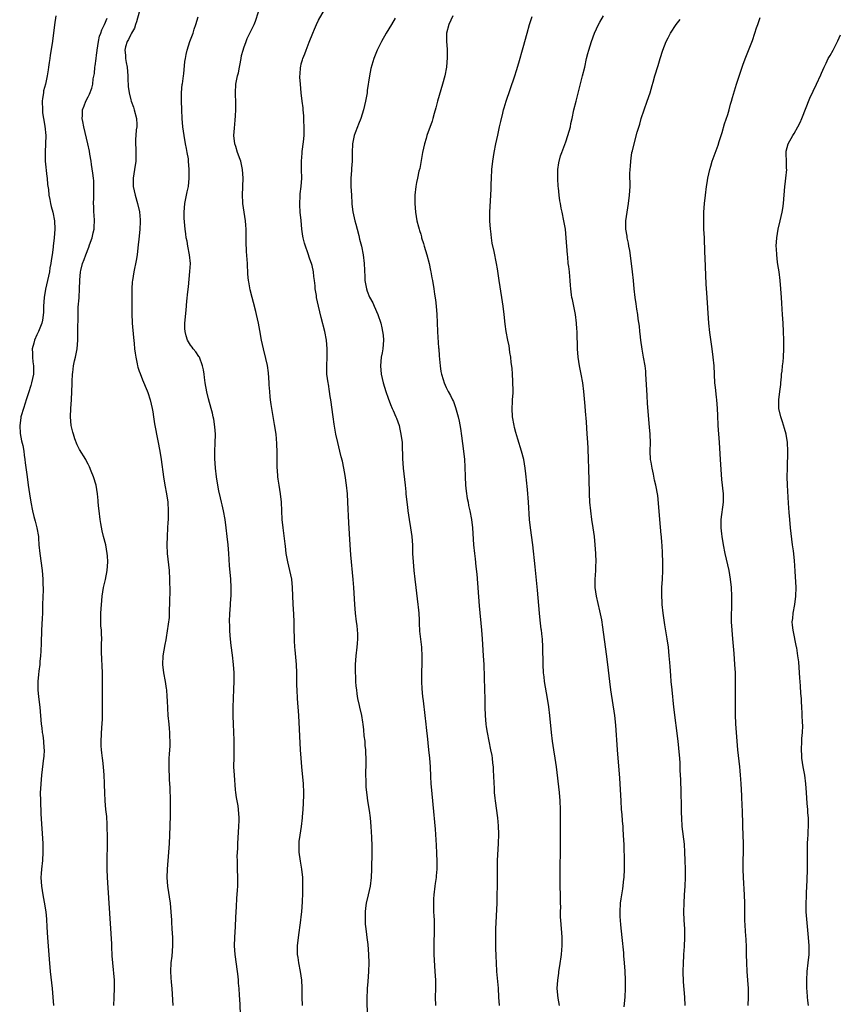
# Model space of a CAD drawing. Units: inches. Extents: x 2646000 to 2646755, y 1515000 to 1518000.
# Drawn here: x 2646359 to 2646551, y 1517371 to 1517602 of the extents above; entities that cross this region are included whole.
import ezdxf

# ---------------------------------------------------------------- set-up
doc = ezdxf.new("R2010")
doc.units = ezdxf.units.IN
doc.header["$MEASUREMENT"] = 0
doc.layers.add('LD26461515_10ft', color=254, linetype='Continuous')

msp = doc.modelspace()

# ---------------------------------------------------------------- linework, layer by layer
at = {"layer": 'LD26461515_10ft'}
for points, elevation in [([(2646367.43, 1517603), (2646367.1, 1517600.9), (2646366.9, 1517599), (2646366.57, 1517596.57), (2646366.15, 1517593.85), (2646366.04, 1517593), (2646365.9, 1517592.1), (2646365.75, 1517591), (2646365.63, 1517590.37), (2646365.41, 1517589), (2646364.98, 1517587), (2646364.58, 1517585.42), (2646364.53, 1517585), (2646364.32, 1517583.68), (2646364.27, 1517583), (2646364.29, 1517581), (2646364.32, 1517580.32), (2646364.53, 1517579), (2646364.86, 1517577.14), (2646365.1, 1517575), (2646365.05, 1517573.05), (2646364.92, 1517571.08), (2646364.96, 1517569), (2646365.34, 1517565.34), (2646365.4, 1517565), (2646365.49, 1517563.49), (2646365.7, 1517562.3), (2646365.79, 1517561), (2646366.04, 1517559.96), (2646366.18, 1517559), (2646366.34, 1517558.34), (2646366.72, 1517557), (2646367.11, 1517555), (2646367.17, 1517553), (2646367.02, 1517551), (2646366.81, 1517549), (2646366.81, 1517548.81), (2646366.59, 1517547), (2646366.34, 1517545.66), (2646366.28, 1517545), (2646366.07, 1517543.93), (2646365.93, 1517543), (2646365.5, 1517541), (2646365.01, 1517538.99), (2646364.67, 1517537), (2646364.54, 1517535), (2646364.53, 1517533.47), (2646364.31, 1517531.69), (2646364.16, 1517531), (2646363.81, 1517530.19), (2646363.36, 1517529), (2646363, 1517528.28), (2646362.42, 1517527), (2646362.29, 1517526.29), (2646361.91, 1517525), (2646361.96, 1517523.96), (2646361.94, 1517523), (2646362.07, 1517521.93), (2646362.21, 1517521), (2646362.19, 1517519), (2646361.74, 1517517), (2646361.59, 1517516.41), (2646361, 1517514.64), (2646360.51, 1517513), (2646360.23, 1517512.23), (2646359.86, 1517511), (2646359.29, 1517509.29), (2646359.23, 1517509), (2646359.23, 1517508.77), (2646358.96, 1517507), (2646359.11, 1517505.11), (2646359.42, 1517503.42), (2646359.67, 1517502.33), (2646359.92, 1517501), (2646360.04, 1517500.04), (2646360.21, 1517499), (2646360.27, 1517498.27), (2646360.7, 1517495), (2646360.99, 1517492.99), (2646361.25, 1517491), (2646361.54, 1517489), (2646361.95, 1517487), (2646362.32, 1517485.68), (2646362.58, 1517484.58), (2646363.02, 1517483), (2646363.34, 1517481), (2646363.38, 1517480.62), (2646363.48, 1517479), (2646363.66, 1517477), (2646364.25, 1517473), (2646364.43, 1517471), (2646364.43, 1517469.57), (2646364.45, 1517469), (2646364.45, 1517468.45), (2646364.35, 1517465), (2646364.28, 1517463), (2646364.21, 1517461.79), (2646364.1, 1517459), (2646364.02, 1517455.98), (2646363.93, 1517454.07), (2646363.84, 1517453), (2646363.69, 1517451.69), (2646363.65, 1517451), (2646363.43, 1517449.43), (2646363.38, 1517448.62), (2646363.2, 1517447), (2646363.22, 1517445), (2646363.41, 1517443.41), (2646363.71, 1517441), (2646363.97, 1517437), (2646364.12, 1517436.12), (2646364.23, 1517435), (2646364.38, 1517434.38), (2646364.54, 1517433), (2646364.63, 1517431.37), (2646364.68, 1517431), (2646364.59, 1517429.41), (2646364.58, 1517429), (2646364.1, 1517425), (2646363.99, 1517424.01), (2646363.91, 1517423), (2646363.86, 1517421.86), (2646363.8, 1517421), (2646363.81, 1517419), (2646363.96, 1517415.96), (2646364.36, 1517409), (2646364.43, 1517407), (2646364.33, 1517405), (2646364.08, 1517403), (2646364, 1517402), (2646363.96, 1517401), (2646364.1, 1517399), (2646364.42, 1517397), (2646364.72, 1517395.28), (2646365.07, 1517393), (2646365.25, 1517391.25), (2646365.36, 1517389.36), (2646365.49, 1517387), (2646365.89, 1517381.89), (2646366.15, 1517379), (2646366.59, 1517375), (2646366.76, 1517373), (2646366.86, 1517371)], 9440), ([(2646381.01, 1517371), (2646381.08, 1517372.92), (2646381.2, 1517375.2), (2646381.16, 1517377), (2646380.8, 1517381), (2646380.68, 1517382.68), (2646380.67, 1517383), (2646380.57, 1517384.57), (2646380.54, 1517385.46), (2646380.27, 1517390.27), (2646379.94, 1517395), (2646379.56, 1517401), (2646379.48, 1517403), (2646379.47, 1517405.47), (2646379.54, 1517408.46), (2646379.56, 1517411), (2646379.51, 1517412.49), (2646379.5, 1517413.5), (2646379.36, 1517415.36), (2646379.18, 1517417), (2646379.01, 1517419), (2646378.91, 1517420.91), (2646378.86, 1517422.86), (2646378.87, 1517423.13), (2646378.8, 1517425), (2646378.65, 1517427), (2646378.47, 1517428.47), (2646378.38, 1517429), (2646378.26, 1517430.26), (2646378.14, 1517431), (2646378.09, 1517431.92), (2646378.08, 1517433), (2646378.26, 1517436.26), (2646378.31, 1517437), (2646378.35, 1517438.35), (2646378.41, 1517439.59), (2646378.41, 1517441.59), (2646378.39, 1517443), (2646378.4, 1517447), (2646378.38, 1517449), (2646378.16, 1517453.84), (2646378.18, 1517455.82), (2646378.21, 1517457), (2646378.13, 1517458.13), (2646378.11, 1517459), (2646378.01, 1517460.01), (2646377.97, 1517461), (2646378, 1517463), (2646378.32, 1517467), (2646378.63, 1517469), (2646379.08, 1517470.92), (2646379.48, 1517473), (2646379.62, 1517475), (2646379.52, 1517476.48), (2646379.51, 1517477), (2646379.14, 1517479), (2646378.65, 1517481), (2646378.34, 1517482.34), (2646378.02, 1517484.02), (2646377.86, 1517485), (2646377.58, 1517487), (2646377.55, 1517487.55), (2646377.4, 1517489), (2646377.39, 1517489.39), (2646377.24, 1517491), (2646376.9, 1517493), (2646376.27, 1517495), (2646375.74, 1517496.26), (2646375.32, 1517497.32), (2646375, 1517497.91), (2646374.65, 1517498.65), (2646374.45, 1517499), (2646373, 1517501.37), (2646372.46, 1517502.46), (2646371.89, 1517503.89), (2646371.55, 1517505), (2646371.43, 1517505.43), (2646371.07, 1517507), (2646370.87, 1517509), (2646370.92, 1517511), (2646371.09, 1517513), (2646371.21, 1517515), (2646371.25, 1517516.75), (2646371.28, 1517517.28), (2646371.35, 1517519), (2646371.42, 1517519.42), (2646371.62, 1517521), (2646371.85, 1517522.15), (2646372.07, 1517523), (2646372.2, 1517523.8), (2646372.45, 1517525), (2646372.6, 1517527), (2646372.58, 1517528.58), (2646372.61, 1517529), (2646372.58, 1517530.58), (2646372.64, 1517531.36), (2646372.64, 1517533), (2646372.71, 1517534.71), (2646372.89, 1517536.89), (2646372.92, 1517537.08), (2646373.02, 1517538.98), (2646373.08, 1517541.08), (2646373.26, 1517543), (2646373.31, 1517543.31), (2646373.73, 1517545), (2646374.12, 1517545.88), (2646374.44, 1517547), (2646374.62, 1517547.38), (2646375, 1517548.38), (2646375.21, 1517548.79), (2646375.36, 1517549.36), (2646375.98, 1517551), (2646376.2, 1517552.2), (2646376.39, 1517553), (2646376.42, 1517553.58), (2646376.47, 1517555), (2646376.41, 1517556.41), (2646376.36, 1517557), (2646376.34, 1517558.34), (2646376.3, 1517559), (2646376.37, 1517560.37), (2646376.32, 1517561.68), (2646376.38, 1517563), (2646376.34, 1517564.34), (2646376.25, 1517565), (2646376.13, 1517566.13), (2646375.78, 1517568.22), (2646375.7, 1517569), (2646375.4, 1517570.6), (2646375.34, 1517571.34), (2646374.92, 1517573), (2646374.02, 1517577), (2646373.77, 1517578.23), (2646373.64, 1517579), (2646373.7, 1517579.7), (2646373.72, 1517581), (2646374.05, 1517581.95), (2646374.48, 1517583), (2646375, 1517584.04), (2646375.36, 1517584.64), (2646375.92, 1517586.09), (2646376.09, 1517587), (2646376.23, 1517588.23), (2646376.47, 1517589.53), (2646376.62, 1517591), (2646376.68, 1517591.32), (2646376.88, 1517593), (2646377, 1517593.82), (2646377.13, 1517594.87), (2646377.13, 1517595), (2646377.45, 1517597), (2646377.7, 1517598.3), (2646378.02, 1517599), (2646378.22, 1517599.78), (2646378.89, 1517601), (2646379.5, 1517602.5)], 9450), ([(2646387, 1517603.9), (2646386.38, 1517601.62), (2646386.14, 1517601), (2646385.88, 1517600.12), (2646385.21, 1517599), (2646385, 1517598.62), (2646384.49, 1517597.51), (2646384.14, 1517597), (2646383.79, 1517595.79), (2646383.59, 1517595), (2646383.78, 1517593.78), (2646383.81, 1517593), (2646383.94, 1517592.06), (2646384.16, 1517591), (2646384.32, 1517589), (2646384.32, 1517588.32), (2646384.43, 1517586.43), (2646384.61, 1517585), (2646385, 1517583.33), (2646385.1, 1517583), (2646385.62, 1517581.62), (2646385.81, 1517581), (2646386.32, 1517579), (2646386.43, 1517577.57), (2646386.42, 1517577), (2646386.29, 1517576.3), (2646386.21, 1517575), (2646386.12, 1517574.12), (2646386.09, 1517573), (2646386.17, 1517571.83), (2646386.2, 1517571), (2646386.22, 1517569), (2646385.92, 1517567), (2646385.55, 1517565), (2646385.56, 1517563), (2646386.02, 1517561), (2646386.6, 1517559), (2646387.06, 1517557.06), (2646387.24, 1517555.24), (2646387.25, 1517555), (2646387.23, 1517554.77), (2646387.17, 1517553), (2646387, 1517551.36), (2646386.68, 1517548.68), (2646386.5, 1517547), (2646386.3, 1517545.7), (2646385.71, 1517543), (2646385.39, 1517541), (2646385.36, 1517540.64), (2646385.27, 1517539), (2646385.25, 1517535), (2646385.28, 1517533.28), (2646385.37, 1517531), (2646385.62, 1517527.62), (2646385.81, 1517526.19), (2646385.9, 1517525), (2646386.08, 1517523.92), (2646386.16, 1517523), (2646386.52, 1517521.48), (2646386.59, 1517521), (2646386.67, 1517520.67), (2646387, 1517519.75), (2646387.18, 1517519.18), (2646387.73, 1517517.73), (2646388.84, 1517515.16), (2646389, 1517514.75), (2646389.59, 1517513), (2646390.03, 1517511), (2646390.17, 1517510.17), (2646390.33, 1517509), (2646390.58, 1517507.42), (2646391.38, 1517503.38), (2646391.83, 1517501), (2646392.15, 1517499), (2646392.71, 1517495), (2646393.02, 1517493), (2646393.37, 1517491), (2646393.67, 1517489), (2646393.8, 1517487), (2646393.77, 1517486.23), (2646393.77, 1517485), (2646393.71, 1517484.29), (2646393.66, 1517483), (2646393.52, 1517481), (2646393.43, 1517479), (2646393.51, 1517477), (2646393.98, 1517473), (2646394.09, 1517471), (2646394.14, 1517467.86), (2646394.1, 1517466.1), (2646394.12, 1517465), (2646394.05, 1517464.05), (2646394.04, 1517463), (2646394, 1517462), (2646393.32, 1517457.32), (2646393.21, 1517456.79), (2646393, 1517455.64), (2646392.55, 1517453), (2646392.45, 1517451), (2646392.69, 1517449), (2646393.07, 1517447), (2646393.33, 1517445.33), (2646393.36, 1517445), (2646393.49, 1517443.49), (2646393.54, 1517442.46), (2646393.74, 1517439), (2646393.92, 1517437), (2646393.99, 1517435.99), (2646394.12, 1517435), (2646394.11, 1517434.11), (2646394.2, 1517433), (2646394.17, 1517431.83), (2646394.09, 1517431), (2646394.04, 1517429.96), (2646393.96, 1517429), (2646393.94, 1517427), (2646393.95, 1517426.05), (2646394.01, 1517425), (2646394.04, 1517423.96), (2646394.15, 1517422.15), (2646394.24, 1517419), (2646394.25, 1517417), (2646394.25, 1517415.75), (2646394.17, 1517413), (2646394.01, 1517409), (2646393.89, 1517407), (2646393.56, 1517403), (2646393.48, 1517401), (2646393.61, 1517399), (2646394.27, 1517395), (2646394.44, 1517393), (2646394.53, 1517391), (2646394.56, 1517390.56), (2646394.64, 1517389), (2646394.77, 1517387), (2646394.8, 1517385), (2646394.63, 1517382.63), (2646394.44, 1517381), (2646394.34, 1517379), (2646394.43, 1517377.57), (2646394.48, 1517376.48), (2646394.64, 1517375), (2646394.86, 1517371)], 9460), ([(2646410.75, 1517368.75), (2646410.66, 1517371.34), (2646410.54, 1517373.46), (2646410.41, 1517375), (2646410.29, 1517376.29), (2646410.25, 1517377), (2646410.18, 1517377.82), (2646410.04, 1517379), (2646409.49, 1517383), (2646409.37, 1517385), (2646409.42, 1517387), (2646409.57, 1517389.57), (2646409.68, 1517391.68), (2646409.77, 1517394.23), (2646409.87, 1517396.13), (2646410.07, 1517398.07), (2646410.11, 1517399), (2646410.09, 1517399.91), (2646410.15, 1517401), (2646410.06, 1517403), (2646410.06, 1517403.94), (2646410, 1517405), (2646409.98, 1517405.98), (2646410.1, 1517407.9), (2646410.13, 1517409), (2646410.37, 1517413), (2646410.41, 1517414.41), (2646410.41, 1517415), (2646410.27, 1517417), (2646410.17, 1517417.83), (2646409.98, 1517419), (2646409.81, 1517419.81), (2646409.68, 1517421), (2646409.59, 1517421.59), (2646409.3, 1517425), (2646409.2, 1517427), (2646409.22, 1517429.22), (2646409.27, 1517431), (2646409.25, 1517432.75), (2646409.24, 1517433.24), (2646409.08, 1517437), (2646409.05, 1517438.95), (2646409.06, 1517440.94), (2646409.11, 1517443), (2646409.21, 1517445.21), (2646409.25, 1517447), (2646409.24, 1517449), (2646409.12, 1517451), (2646408.88, 1517453.12), (2646408.59, 1517455.41), (2646408.34, 1517457.66), (2646408.26, 1517459), (2646408.23, 1517460.23), (2646408.18, 1517461), (2646408.22, 1517463), (2646408.29, 1517463.71), (2646408.45, 1517466.45), (2646408.52, 1517467), (2646408.52, 1517468.52), (2646408.55, 1517469), (2646408.44, 1517471), (2646408.2, 1517474.2), (2646408.02, 1517477), (2646407.86, 1517479), (2646407.65, 1517481), (2646407.41, 1517483), (2646407.12, 1517485), (2646406.74, 1517487), (2646406.41, 1517488.41), (2646406.29, 1517489), (2646406.04, 1517490.04), (2646405.69, 1517491.69), (2646405.45, 1517493), (2646405.14, 1517495), (2646404.91, 1517497), (2646404.75, 1517499.25), (2646404.75, 1517501), (2646404.83, 1517502.83), (2646404.84, 1517505), (2646404.72, 1517506.72), (2646404.48, 1517508.48), (2646404.37, 1517509), (2646404.14, 1517509.86), (2646403.89, 1517511), (2646403.27, 1517513.27), (2646402.88, 1517514.88), (2646402.46, 1517517), (2646402.27, 1517518.27), (2646402.19, 1517519), (2646402.03, 1517520.03), (2646401.84, 1517521), (2646401.1, 1517523), (2646401, 1517523.16), (2646400.28, 1517524.28), (2646399.67, 1517525), (2646399.39, 1517525.39), (2646399, 1517525.86), (2646398.32, 1517527), (2646398.01, 1517528.01), (2646397.73, 1517529), (2646397.72, 1517529.72), (2646397.72, 1517531), (2646397.98, 1517534.02), (2646398.14, 1517536.14), (2646398.37, 1517538.37), (2646398.52, 1517539.48), (2646398.89, 1517543.11), (2646398.98, 1517545), (2646398.8, 1517547), (2646398.4, 1517549), (2646398.2, 1517550.2), (2646397.99, 1517551), (2646397.91, 1517551.91), (2646397.75, 1517553), (2646397.57, 1517555.57), (2646397.51, 1517557), (2646397.66, 1517559), (2646398.11, 1517561), (2646398.25, 1517561.75), (2646398.51, 1517563), (2646398.67, 1517565), (2646398.69, 1517567), (2646398.57, 1517569), (2646398.51, 1517569.49), (2646398.27, 1517571), (2646398.1, 1517571.9), (2646397.87, 1517573), (2646397.5, 1517575), (2646397.25, 1517577), (2646397.1, 1517579), (2646396.97, 1517581.03), (2646396.87, 1517583.13), (2646396.89, 1517585), (2646397.08, 1517587), (2646397.11, 1517587.11), (2646397.37, 1517589), (2646397.47, 1517589.47), (2646397.71, 1517592.29), (2646397.82, 1517593), (2646398.01, 1517593.99), (2646398.23, 1517595), (2646398.89, 1517597), (2646399.63, 1517599), (2646399.88, 1517599.88), (2646400.26, 1517601), (2646400.81, 1517602.81)], 9470), ([(2646425.3, 1517371), (2646425.23, 1517373), (2646425.19, 1517375.19), (2646425.12, 1517377), (2646424.84, 1517379), (2646424.42, 1517381), (2646424.25, 1517382.25), (2646424.12, 1517383), (2646424.14, 1517384.14), (2646424.12, 1517385), (2646424.35, 1517387), (2646424.91, 1517391), (2646425, 1517391.78), (2646425.14, 1517393), (2646425.3, 1517395.3), (2646425.37, 1517397.37), (2646425.39, 1517399), (2646425.35, 1517401), (2646425.16, 1517403), (2646424.84, 1517404.84), (2646424.53, 1517407), (2646424.49, 1517409), (2646424.53, 1517409.47), (2646424.71, 1517411), (2646425.01, 1517412.99), (2646425.26, 1517415), (2646425.27, 1517415.27), (2646425.44, 1517417), (2646425.55, 1517418.45), (2646425.61, 1517420.39), (2646425.61, 1517421), (2646425.52, 1517423), (2646425.11, 1517427), (2646424.94, 1517429), (2646424.82, 1517431), (2646424.38, 1517439), (2646424.11, 1517443), (2646424, 1517445), (2646423.95, 1517446.05), (2646423.93, 1517448.07), (2646423.95, 1517449), (2646423.89, 1517451), (2646423.8, 1517451.8), (2646423.56, 1517454.44), (2646423.48, 1517455), (2646423.42, 1517456.58), (2646423.38, 1517457), (2646423.37, 1517457.37), (2646423.36, 1517459), (2646423.32, 1517461), (2646423.25, 1517462.75), (2646423.12, 1517465.12), (2646422.97, 1517469), (2646422.76, 1517471), (2646422.33, 1517473), (2646421.84, 1517475), (2646421.48, 1517477), (2646421.26, 1517478.74), (2646421.22, 1517479.22), (2646420.71, 1517483), (2646420.52, 1517485), (2646420.32, 1517489), (2646420.11, 1517491), (2646419.78, 1517493), (2646419.59, 1517494.41), (2646419.49, 1517495), (2646419.41, 1517496.59), (2646419.37, 1517497), (2646419.33, 1517500.67), (2646419.27, 1517502.74), (2646419.08, 1517505), (2646418.74, 1517507.26), (2646418.06, 1517511), (2646417.95, 1517511.95), (2646417.77, 1517513), (2646417.73, 1517513.73), (2646417.58, 1517515), (2646417.48, 1517516.52), (2646417.47, 1517517), (2646417.32, 1517519.32), (2646417.06, 1517521.06), (2646416.7, 1517522.7), (2646416.12, 1517525), (2646415.67, 1517527), (2646415.24, 1517529.24), (2646414.93, 1517531), (2646414.5, 1517533), (2646414.3, 1517533.7), (2646413.8, 1517535.8), (2646413.44, 1517537), (2646413, 1517538.81), (2646412.68, 1517540.68), (2646412.64, 1517541), (2646412.48, 1517542.48), (2646412.35, 1517545), (2646412.18, 1517547.82), (2646412.09, 1517550.09), (2646412.09, 1517551.91), (2646412.05, 1517553), (2646411.97, 1517553.97), (2646411.92, 1517555), (2646411.63, 1517557), (2646411.32, 1517559), (2646411.29, 1517559.29), (2646411.19, 1517561), (2646411.34, 1517565), (2646411.24, 1517567), (2646410.79, 1517569), (2646410.67, 1517569.33), (2646410.02, 1517571), (2646409.61, 1517572.39), (2646409.41, 1517573), (2646409.21, 1517575), (2646409.3, 1517576.7), (2646409.46, 1517578.54), (2646409.56, 1517579.56), (2646409.63, 1517581), (2646409.65, 1517581.65), (2646409.62, 1517583), (2646409.55, 1517584.45), (2646409.55, 1517585), (2646409.66, 1517587), (2646409.77, 1517587.77), (2646410.05, 1517589), (2646410.31, 1517589.69), (2646410.5, 1517591), (2646410.62, 1517591.38), (2646410.87, 1517593), (2646411, 1517593.7), (2646411.34, 1517595), (2646411.56, 1517595.56), (2646412.04, 1517597), (2646412.31, 1517597.69), (2646413, 1517599.12), (2646413.63, 1517600.37), (2646413.91, 1517601), (2646414.23, 1517601.77), (2646415, 1517603.94)], 9480), ([(2646440.51, 1517369.49), (2646440.44, 1517371.56), (2646440.46, 1517373), (2646440.54, 1517374.54), (2646440.55, 1517375), (2646440.67, 1517376.67), (2646440.81, 1517379), (2646440.89, 1517381), (2646440.87, 1517383), (2646440.66, 1517385.34), (2646440.42, 1517387), (2646440.36, 1517387.64), (2646440.17, 1517389), (2646440.08, 1517390.08), (2646440.04, 1517391), (2646440.04, 1517392.05), (2646440.06, 1517393), (2646440.14, 1517393.86), (2646440.28, 1517395), (2646440.73, 1517397), (2646441.22, 1517399), (2646441.49, 1517401), (2646441.57, 1517403), (2646441.59, 1517407), (2646441.58, 1517408.42), (2646441.53, 1517410.47), (2646441.39, 1517413), (2646441.21, 1517415), (2646441, 1517416.72), (2646440.63, 1517419), (2646440.42, 1517420.42), (2646440.23, 1517422.23), (2646440.2, 1517423), (2646440.22, 1517423.78), (2646440.15, 1517425), (2646440.13, 1517426.13), (2646440.17, 1517427), (2646440.17, 1517429), (2646440.16, 1517430.16), (2646440.11, 1517431), (2646439.99, 1517432.01), (2646439.94, 1517433), (2646439.76, 1517434.24), (2646439.67, 1517435.67), (2646439.47, 1517437), (2646439.42, 1517437.42), (2646439.16, 1517439), (2646438.71, 1517441), (2646438.65, 1517441.35), (2646438.28, 1517443), (2646438.07, 1517444.07), (2646437.98, 1517445), (2646437.87, 1517445.87), (2646437.81, 1517447), (2646437.78, 1517448.22), (2646437.73, 1517449), (2646437.74, 1517451), (2646437.87, 1517453), (2646438.09, 1517455), (2646438.14, 1517455.86), (2646438.26, 1517457), (2646438.26, 1517458.26), (2646438.21, 1517459), (2646438.09, 1517460.09), (2646437.95, 1517461), (2646437.68, 1517463), (2646437.52, 1517465), (2646437.29, 1517469), (2646437.14, 1517470.86), (2646436.65, 1517476.65), (2646436.48, 1517479), (2646436.16, 1517484.16), (2646435.94, 1517489), (2646435.81, 1517491), (2646435.62, 1517493), (2646435.29, 1517495.29), (2646434.98, 1517496.98), (2646434.62, 1517498.62), (2646434.35, 1517499.65), (2646434.04, 1517501), (2646433.54, 1517503), (2646433.09, 1517505), (2646432.69, 1517507.31), (2646432.45, 1517509), (2646431.95, 1517513), (2646431.8, 1517513.8), (2646431.64, 1517515), (2646431.35, 1517516.65), (2646431.26, 1517517), (2646430.99, 1517519), (2646430.96, 1517520.96), (2646431.06, 1517523), (2646431.1, 1517525), (2646430.91, 1517527), (2646430.49, 1517529), (2646429.67, 1517532.33), (2646429.05, 1517534.95), (2646428.59, 1517537), (2646428.54, 1517537.46), (2646428.28, 1517539), (2646428.25, 1517539.75), (2646428.08, 1517541), (2646427.93, 1517541.93), (2646427.84, 1517543), (2646427.52, 1517544.48), (2646427.39, 1517545), (2646427, 1517546.02), (2646426.53, 1517547.47), (2646425.95, 1517549), (2646425.71, 1517549.71), (2646425.43, 1517551), (2646425.36, 1517551.36), (2646425.14, 1517553), (2646424.95, 1517555.05), (2646424.77, 1517557), (2646424.69, 1517558.69), (2646424.64, 1517559), (2646424.73, 1517560.73), (2646424.71, 1517561), (2646424.72, 1517561.28), (2646424.97, 1517563), (2646425.13, 1517565), (2646425.06, 1517567), (2646425.01, 1517569), (2646425.18, 1517570.82), (2646425.18, 1517571), (2646425.2, 1517571.2), (2646425.53, 1517573.53), (2646425.66, 1517575), (2646425.64, 1517576.36), (2646425.7, 1517577), (2646425.6, 1517578.4), (2646425.62, 1517579), (2646425.62, 1517579.62), (2646425.45, 1517581), (2646425.44, 1517581.44), (2646425.22, 1517583), (2646425, 1517585), (2646424.81, 1517587), (2646424.69, 1517588.69), (2646424.69, 1517589), (2646424.73, 1517589.27), (2646424.8, 1517591), (2646424.85, 1517591.15), (2646425, 1517591.76), (2646425.28, 1517592.72), (2646425.33, 1517593), (2646425.86, 1517594.14), (2646426.15, 1517595), (2646426.83, 1517596.83), (2646427.67, 1517599), (2646428.1, 1517599.9), (2646428.53, 1517601), (2646429, 1517601.99), (2646430.45, 1517604.45)], 9490), ([(2646447, 1517602.49), (2646446.14, 1517601), (2646444.93, 1517599), (2646443.77, 1517597), (2646442.81, 1517595), (2646442.04, 1517593), (2646441.77, 1517592.23), (2646441.34, 1517590.66), (2646441, 1517589), (2646440.47, 1517585.53), (2646440.42, 1517585), (2646440.19, 1517583.81), (2646440.08, 1517583), (2646439.61, 1517581), (2646438.94, 1517579), (2646438.4, 1517577.6), (2646438.14, 1517577), (2646437.63, 1517575.63), (2646437.41, 1517575), (2646437.02, 1517573), (2646436.94, 1517571), (2646436.89, 1517569), (2646436.73, 1517567.27), (2646436.75, 1517566.75), (2646436.61, 1517565), (2646436.65, 1517564.65), (2646436.65, 1517563), (2646436.75, 1517561), (2646436.88, 1517559.12), (2646436.87, 1517558.87), (2646437.11, 1517557.11), (2646437.57, 1517555), (2646437.77, 1517554.23), (2646438.06, 1517553), (2646438.46, 1517551.54), (2646438.66, 1517550.66), (2646439.1, 1517549), (2646439.5, 1517547), (2646439.73, 1517545), (2646439.88, 1517541.88), (2646439.93, 1517541), (2646440.29, 1517539), (2646440.47, 1517538.47), (2646441, 1517537.05), (2646441.74, 1517535.74), (2646442.09, 1517535), (2646442.97, 1517533), (2646443.61, 1517531), (2646443.91, 1517529.91), (2646444.07, 1517529), (2646444.17, 1517528.17), (2646444.28, 1517527), (2646444.11, 1517525), (2646443.94, 1517524.06), (2646443.74, 1517523), (2646443.53, 1517521), (2646443.71, 1517519), (2646444.19, 1517517), (2646444.8, 1517515), (2646445.37, 1517513.37), (2646445.92, 1517511.92), (2646446.33, 1517511), (2646446.51, 1517510.51), (2646447.19, 1517509), (2646447.31, 1517508.69), (2646447.91, 1517507), (2646448.1, 1517506.1), (2646448.37, 1517505), (2646448.61, 1517503), (2646448.64, 1517502.64), (2646448.75, 1517499.25), (2646448.92, 1517497), (2646449.35, 1517493), (2646449.48, 1517491.48), (2646449.54, 1517491), (2646449.66, 1517489.66), (2646449.86, 1517487.86), (2646449.97, 1517487), (2646450.28, 1517485), (2646450.64, 1517483), (2646450.92, 1517481), (2646451.05, 1517478.95), (2646451.1, 1517477), (2646451.2, 1517475), (2646451.38, 1517473), (2646451.6, 1517471), (2646451.84, 1517469), (2646452.36, 1517465), (2646452.41, 1517464.41), (2646452.56, 1517463), (2646452.66, 1517461.34), (2646452.65, 1517460.65), (2646452.75, 1517458.75), (2646453.15, 1517455), (2646453.15, 1517454.85), (2646453.26, 1517453), (2646453.28, 1517451.28), (2646453.2, 1517449), (2646453.17, 1517447), (2646453.26, 1517445.26), (2646453.44, 1517443.44), (2646453.58, 1517442.42), (2646453.97, 1517439), (2646454.18, 1517437), (2646454.24, 1517436.24), (2646454.56, 1517433.44), (2646454.63, 1517432.63), (2646454.86, 1517431), (2646455.09, 1517429), (2646455.2, 1517427), (2646455.26, 1517424.74), (2646455.37, 1517423), (2646455.53, 1517421.53), (2646455.86, 1517418.14), (2646456.35, 1517412.35), (2646456.6, 1517408.6), (2646456.71, 1517406.71), (2646456.78, 1517404.78), (2646456.75, 1517403), (2646456.6, 1517401.4), (2646456.59, 1517401), (2646456.39, 1517399.61), (2646456.33, 1517399), (2646456.08, 1517397), (2646456, 1517396), (2646455.97, 1517395), (2646456.03, 1517393.97), (2646456.03, 1517393), (2646456.07, 1517392.07), (2646456.15, 1517391), (2646456.19, 1517389), (2646456.08, 1517385), (2646456.11, 1517383), (2646456.34, 1517379), (2646456.43, 1517377), (2646456.44, 1517375), (2646456.41, 1517373), (2646456.47, 1517371)], 9500), ([(2646460.53, 1517603), (2646459.61, 1517601), (2646459.05, 1517599), (2646459.01, 1517597), (2646459.2, 1517595.2), (2646459.23, 1517593.23), (2646459.02, 1517591), (2646458.63, 1517589), (2646458.1, 1517587), (2646457.72, 1517585.72), (2646456.95, 1517583), (2646456.55, 1517581.45), (2646456.16, 1517580.16), (2646455.84, 1517579), (2646455.65, 1517578.35), (2646454.46, 1517575), (2646454.25, 1517574.25), (2646453.87, 1517573), (2646453.42, 1517571), (2646452.76, 1517567.24), (2646452.59, 1517566.59), (2646452.24, 1517565), (2646452.04, 1517563.96), (2646451.83, 1517563), (2646451.62, 1517561), (2646451.65, 1517559.65), (2646451.65, 1517559), (2646451.81, 1517557), (2646452.12, 1517555), (2646452.46, 1517553.54), (2646452.61, 1517553), (2646452.73, 1517552.73), (2646453, 1517551.84), (2646453.19, 1517551.19), (2646453.22, 1517551), (2646453.67, 1517549.67), (2646453.83, 1517549), (2646454.42, 1517547), (2646454.97, 1517545), (2646455.31, 1517543.31), (2646455.4, 1517543), (2646455.61, 1517541.61), (2646455.75, 1517541), (2646456.05, 1517539), (2646456.2, 1517537.8), (2646456.43, 1517536.43), (2646456.61, 1517535), (2646456.8, 1517533), (2646456.89, 1517531.11), (2646456.97, 1517528.97), (2646457.2, 1517525.2), (2646457.24, 1517525), (2646457.31, 1517523.31), (2646457.42, 1517522.58), (2646457.52, 1517521), (2646457.69, 1517519.69), (2646457.84, 1517519), (2646458.24, 1517517.76), (2646458.47, 1517517), (2646459, 1517515.92), (2646459.43, 1517515), (2646460.01, 1517514.01), (2646460.46, 1517513), (2646460.65, 1517512.65), (2646461.19, 1517511.19), (2646461.79, 1517509), (2646462.01, 1517508.01), (2646462.3, 1517506.3), (2646462.54, 1517504.54), (2646463.02, 1517501), (2646463.24, 1517499), (2646463.34, 1517497.34), (2646463.4, 1517495), (2646463.49, 1517493), (2646463.64, 1517491.64), (2646463.91, 1517489.91), (2646464.12, 1517489), (2646464.24, 1517488.24), (2646464.53, 1517487), (2646464.87, 1517485), (2646465.12, 1517483), (2646465.4, 1517479), (2646465.58, 1517477), (2646465.74, 1517475.74), (2646465.95, 1517473.95), (2646466.13, 1517472.13), (2646466.7, 1517464.7), (2646467.22, 1517459), (2646467.38, 1517457), (2646467.66, 1517453), (2646467.76, 1517451), (2646467.99, 1517445), (2646468.04, 1517443), (2646468.05, 1517441), (2646468.1, 1517439), (2646468.26, 1517437), (2646468.37, 1517436.37), (2646468.55, 1517435), (2646468.94, 1517433), (2646469.39, 1517431), (2646469.64, 1517429.64), (2646469.77, 1517429), (2646469.86, 1517427.86), (2646470, 1517427), (2646470, 1517426), (2646470.09, 1517425), (2646470.13, 1517423), (2646470.19, 1517422.19), (2646470.24, 1517421), (2646470.37, 1517419.63), (2646470.45, 1517419), (2646471, 1517415), (2646471.16, 1517413.16), (2646471.23, 1517411.23), (2646471.18, 1517409), (2646470.94, 1517405), (2646470.9, 1517403), (2646470.9, 1517399), (2646470.86, 1517397), (2646470.81, 1517395), (2646470.57, 1517389), (2646470.54, 1517387), (2646470.55, 1517384.55), (2646470.6, 1517382.6), (2646470.66, 1517381), (2646470.8, 1517379), (2646471.13, 1517375.13), (2646471.26, 1517373), (2646471.36, 1517371)], 9510), ([(2646485.52, 1517371), (2646485.22, 1517372.78), (2646485.01, 1517375), (2646485.14, 1517377), (2646485.38, 1517378.62), (2646485.42, 1517379), (2646485.65, 1517380.35), (2646486.01, 1517383), (2646486.11, 1517384.11), (2646486.18, 1517385), (2646486.14, 1517385.86), (2646486.17, 1517387), (2646486.11, 1517388.11), (2646485.99, 1517389), (2646485.82, 1517391), (2646485.77, 1517391.77), (2646485.78, 1517393), (2646485.82, 1517394.18), (2646485.8, 1517395), (2646485.8, 1517396.2), (2646485.7, 1517399.7), (2646485.69, 1517401), (2646485.72, 1517402.28), (2646485.71, 1517403.71), (2646485.76, 1517407), (2646485.78, 1517409), (2646485.77, 1517410.23), (2646485.79, 1517411.79), (2646485.78, 1517413), (2646485.81, 1517415), (2646485.81, 1517417), (2646485.71, 1517419), (2646485.51, 1517421), (2646484.83, 1517427), (2646484.53, 1517429), (2646484.18, 1517431), (2646483.87, 1517433), (2646483.63, 1517435), (2646483.28, 1517439), (2646483.04, 1517441.04), (2646482.75, 1517443), (2646482.06, 1517447), (2646481.95, 1517448.05), (2646481.82, 1517449), (2646481.73, 1517451), (2646481.73, 1517451.73), (2646481.65, 1517454.35), (2646481.64, 1517455), (2646481.52, 1517457), (2646481.45, 1517457.45), (2646481.29, 1517459), (2646481.24, 1517459.24), (2646481, 1517461.37), (2646480.84, 1517463), (2646480.39, 1517468.39), (2646479.85, 1517473.85), (2646479.28, 1517479), (2646478.75, 1517483), (2646478.54, 1517485), (2646478.28, 1517489), (2646478.02, 1517492.02), (2646477.8, 1517494.2), (2646477.75, 1517495), (2646477.68, 1517495.68), (2646477.51, 1517497), (2646477.16, 1517499), (2646476.63, 1517501), (2646475.77, 1517503.77), (2646475.32, 1517505.32), (2646475, 1517506.5), (2646474.89, 1517507), (2646474.53, 1517509), (2646474.42, 1517511), (2646474.53, 1517512.53), (2646474.54, 1517513), (2646474.65, 1517514.65), (2646474.65, 1517515), (2646474.64, 1517515.36), (2646474.63, 1517517), (2646474.59, 1517517.41), (2646474.52, 1517519), (2646474.43, 1517520.43), (2646474.22, 1517521.78), (2646474.12, 1517523), (2646473.92, 1517524.08), (2646473.82, 1517525), (2646473.71, 1517525.71), (2646473.43, 1517527), (2646473.03, 1517529), (2646472.79, 1517530.79), (2646472.55, 1517533), (2646472.32, 1517535), (2646472.03, 1517537), (2646471.38, 1517541), (2646471, 1517543.69), (2646470.78, 1517545), (2646470.19, 1517547.81), (2646469.76, 1517549.76), (2646469.59, 1517551), (2646469.41, 1517552.59), (2646469.34, 1517553), (2646469.22, 1517555), (2646469.23, 1517557), (2646469.45, 1517561), (2646469.5, 1517562.5), (2646469.51, 1517563.51), (2646469.56, 1517565), (2646469.68, 1517567), (2646469.89, 1517569), (2646470.2, 1517571), (2646470.61, 1517573), (2646471.09, 1517575.09), (2646471.51, 1517577), (2646471.75, 1517578.25), (2646472.25, 1517580.25), (2646472.41, 1517581), (2646472.53, 1517581.47), (2646473, 1517583), (2646475, 1517588.74), (2646475.55, 1517590.45), (2646475.7, 1517591), (2646476, 1517592), (2646477, 1517595.58), (2646477.93, 1517599), (2646478.53, 1517601), (2646479.14, 1517602.86)], 9520), ([(2646500.74, 1517370.74), (2646500.9, 1517373), (2646500.99, 1517375), (2646501.01, 1517377), (2646500.94, 1517379.06), (2646500.8, 1517381), (2646500.65, 1517382.65), (2646500.6, 1517383.4), (2646500.25, 1517387), (2646499.92, 1517389.92), (2646499.83, 1517391), (2646499.79, 1517391.79), (2646499.75, 1517393), (2646499.86, 1517395), (2646500.01, 1517396.01), (2646500.13, 1517397), (2646500.36, 1517398.36), (2646500.64, 1517400.64), (2646500.67, 1517401), (2646500.76, 1517403), (2646500.76, 1517404.76), (2646500.68, 1517408.68), (2646500.58, 1517411), (2646500.47, 1517412.47), (2646500.44, 1517413), (2646500.31, 1517414.31), (2646500.21, 1517415.79), (2646500.1, 1517417), (2646499.97, 1517419), (2646499.77, 1517423), (2646499.69, 1517424.31), (2646499.16, 1517431), (2646498.74, 1517436.74), (2646498.5, 1517439), (2646497.59, 1517445), (2646497.34, 1517447), (2646496.9, 1517451), (2646496.59, 1517453.41), (2646495.72, 1517459.72), (2646495.43, 1517461.43), (2646495, 1517463.56), (2646494.2, 1517467), (2646493.9, 1517469), (2646493.93, 1517470.07), (2646493.91, 1517471), (2646493.95, 1517471.95), (2646494.06, 1517473), (2646494.07, 1517474.07), (2646494.12, 1517475), (2646494.04, 1517477), (2646493.9, 1517479), (2646493.71, 1517481), (2646493.44, 1517483), (2646493.12, 1517485), (2646492.85, 1517487), (2646492.69, 1517489), (2646492.61, 1517491), (2646492.52, 1517494.52), (2646492.45, 1517496.45), (2646492.41, 1517497), (2646492.32, 1517499), (2646492.32, 1517499.68), (2646492.26, 1517501), (2646492.25, 1517501.75), (2646492.07, 1517504.07), (2646492.03, 1517505), (2646491.85, 1517507.85), (2646491.62, 1517510.38), (2646491.54, 1517511.54), (2646491.25, 1517515), (2646491.01, 1517517.01), (2646490.62, 1517519), (2646490.2, 1517521), (2646489.9, 1517523), (2646489.77, 1517525), (2646489.75, 1517526.25), (2646489.69, 1517527.69), (2646489.68, 1517529), (2646489.62, 1517529.62), (2646489.53, 1517531), (2646489.26, 1517533), (2646488.56, 1517536.56), (2646488.44, 1517537), (2646488.35, 1517537.65), (2646488.19, 1517539), (2646488.15, 1517539.85), (2646488.06, 1517541), (2646487.93, 1517541.93), (2646487.86, 1517543), (2646487.73, 1517544.27), (2646487.6, 1517545), (2646487.47, 1517546.53), (2646487.4, 1517547), (2646487.14, 1517551), (2646486.93, 1517553), (2646486.59, 1517555), (2646486.2, 1517557), (2646485.97, 1517557.97), (2646485.8, 1517559), (2646485.65, 1517559.65), (2646485.48, 1517561), (2646485.29, 1517562.71), (2646485.25, 1517563), (2646485.13, 1517564.87), (2646485.18, 1517567), (2646485.4, 1517568.6), (2646485.8, 1517570.2), (2646486.06, 1517571), (2646487, 1517573.47), (2646487.53, 1517575), (2646488.09, 1517577), (2646488.23, 1517577.77), (2646488.52, 1517579), (2646488.93, 1517581), (2646489.41, 1517583), (2646490.96, 1517588.96), (2646491.45, 1517591), (2646491.89, 1517593), (2646492.19, 1517594.19), (2646492.41, 1517595), (2646493.03, 1517597), (2646493.78, 1517599), (2646494.71, 1517601), (2646495, 1517601.55), (2646495.83, 1517603)], 9530), ([(2646529.81, 1517371), (2646529.87, 1517373), (2646529.86, 1517375), (2646529.72, 1517377), (2646529.56, 1517379), (2646529.44, 1517381), (2646529.4, 1517383), (2646529.37, 1517384.63), (2646529.3, 1517386.7), (2646529.25, 1517387.25), (2646529.01, 1517391), (2646528.96, 1517393.04), (2646528.97, 1517395), (2646528.92, 1517397), (2646528.69, 1517401), (2646528.62, 1517403), (2646528.6, 1517405), (2646528.65, 1517407), (2646528.65, 1517409), (2646528.54, 1517413), (2646528.52, 1517414.52), (2646528.46, 1517415.54), (2646528.42, 1517417), (2646528.36, 1517417.64), (2646528.27, 1517420.27), (2646528.14, 1517423), (2646528.06, 1517424.06), (2646528.01, 1517425), (2646527.93, 1517426.07), (2646527.84, 1517427), (2646527.37, 1517431), (2646527.19, 1517433), (2646526.9, 1517437.1), (2646526.81, 1517439.19), (2646526.79, 1517441.21), (2646526.8, 1517447.2), (2646526.77, 1517449), (2646526.67, 1517451), (2646526.48, 1517453.52), (2646526.17, 1517457), (2646526.01, 1517459), (2646525.9, 1517461), (2646525.87, 1517462.13), (2646525.87, 1517463), (2646525.91, 1517463.91), (2646525.97, 1517467), (2646525.9, 1517469), (2646525.67, 1517471), (2646525.29, 1517473), (2646524.39, 1517477), (2646524, 1517479), (2646523.69, 1517481), (2646523.64, 1517481.64), (2646523.47, 1517483), (2646523.46, 1517484.54), (2646523.47, 1517485), (2646523.96, 1517489), (2646523.99, 1517489.99), (2646523.98, 1517491), (2646523.64, 1517494.36), (2646523.49, 1517495.49), (2646523.27, 1517499), (2646523.06, 1517503), (2646522.78, 1517507), (2646522.69, 1517509.31), (2646522.6, 1517511), (2646522.41, 1517513), (2646522.33, 1517513.67), (2646522.09, 1517515.91), (2646522, 1517517), (2646521.77, 1517521), (2646521.59, 1517523), (2646521.33, 1517525), (2646520.8, 1517528.8), (2646520.57, 1517531), (2646520.08, 1517538.08), (2646519.91, 1517540.09), (2646519.68, 1517546.32), (2646519.62, 1517547.62), (2646519.51, 1517551), (2646519.41, 1517553), (2646519.35, 1517555), (2646519.41, 1517557), (2646519.57, 1517559), (2646519.76, 1517561), (2646520, 1517563), (2646520.15, 1517563.85), (2646520.32, 1517565), (2646520.76, 1517567), (2646521, 1517567.8), (2646521.37, 1517569), (2646521.79, 1517570.21), (2646522.73, 1517572.73), (2646523, 1517573.54), (2646523.66, 1517575.66), (2646524.26, 1517577.74), (2646525, 1517579.89), (2646525.33, 1517581), (2646525.67, 1517582.33), (2646525.87, 1517583), (2646526.1, 1517583.9), (2646527.08, 1517587), (2646528.52, 1517591.48), (2646529.05, 1517592.95), (2646530.77, 1517597.23), (2646531.36, 1517599), (2646531.75, 1517600.25), (2646532.01, 1517601), (2646532.63, 1517602.63)], 9550), ([(2646515.02, 1517371), (2646514.91, 1517373), (2646514.75, 1517374.75), (2646514.61, 1517376.61), (2646514.54, 1517379), (2646514.58, 1517381), (2646514.69, 1517382.69), (2646514.69, 1517383), (2646514.83, 1517384.83), (2646514.95, 1517387), (2646514.93, 1517389), (2646514.8, 1517391), (2646514.73, 1517393), (2646514.77, 1517395), (2646514.86, 1517397), (2646515.01, 1517399), (2646515.12, 1517401), (2646515.09, 1517403), (2646514.99, 1517404.99), (2646514.93, 1517407), (2646514.83, 1517408.83), (2646514.34, 1517413), (2646514.21, 1517415), (2646514.17, 1517416.17), (2646514.17, 1517417.83), (2646514.09, 1517421), (2646513.98, 1517424.02), (2646513.87, 1517426.13), (2646513.82, 1517427.82), (2646513.72, 1517429), (2646513.69, 1517429.69), (2646513.34, 1517433), (2646512.38, 1517441), (2646511.93, 1517445), (2646511.73, 1517447), (2646511.62, 1517448.38), (2646511.46, 1517450.54), (2646511.42, 1517451.42), (2646511.29, 1517453), (2646511.07, 1517455), (2646510.78, 1517457), (2646510.26, 1517460.26), (2646509.87, 1517463), (2646509.65, 1517465), (2646509.63, 1517465.63), (2646509.54, 1517467), (2646509.57, 1517469), (2646509.67, 1517471), (2646509.74, 1517473), (2646509.75, 1517475), (2646509.7, 1517477), (2646509.6, 1517479), (2646509.53, 1517479.53), (2646509.43, 1517481), (2646509.38, 1517481.38), (2646509.08, 1517485), (2646508.79, 1517488.79), (2646508.57, 1517490.57), (2646508.1, 1517493), (2646507.84, 1517494.16), (2646507.57, 1517495.57), (2646507.24, 1517497), (2646507, 1517498.37), (2646506.91, 1517499), (2646506.83, 1517501), (2646506.86, 1517503), (2646506.78, 1517504.78), (2646506.78, 1517505), (2646506.63, 1517506.63), (2646506.17, 1517512.17), (2646506.06, 1517514.06), (2646505.89, 1517517.89), (2646505.82, 1517519), (2646505.75, 1517519.75), (2646505.62, 1517521), (2646505.27, 1517523), (2646504.89, 1517524.89), (2646504.6, 1517527), (2646504.49, 1517528.49), (2646504.4, 1517529), (2646504.3, 1517530.3), (2646504.02, 1517531.98), (2646503.91, 1517533), (2646503.7, 1517534.3), (2646503.55, 1517535.55), (2646503.31, 1517537), (2646503.06, 1517539), (2646502.87, 1517541), (2646502.65, 1517543), (2646502.41, 1517545), (2646502.01, 1517548.01), (2646501.82, 1517549), (2646501.73, 1517549.73), (2646501.43, 1517551), (2646501.41, 1517551.41), (2646501.12, 1517553), (2646501.12, 1517555), (2646501.4, 1517557), (2646501.73, 1517559), (2646501.97, 1517561), (2646502.08, 1517563), (2646502.07, 1517566.07), (2646502.09, 1517567), (2646502.18, 1517567.82), (2646502.23, 1517569), (2646502.37, 1517569.63), (2646502.54, 1517571), (2646502.65, 1517571.36), (2646503.01, 1517573.01), (2646503.79, 1517575.79), (2646504.35, 1517577.65), (2646504.72, 1517579), (2646505.36, 1517581), (2646506.11, 1517583), (2646506.8, 1517585), (2646507.27, 1517586.73), (2646507.5, 1517587.5), (2646507.91, 1517589), (2646508.65, 1517591.35), (2646509.14, 1517593), (2646509.8, 1517595), (2646510.59, 1517597), (2646511, 1517597.89), (2646511.6, 1517599), (2646512.89, 1517601), (2646513.82, 1517602.18)], 9540), ([(2646543.9, 1517371), (2646543.76, 1517372.24), (2646543.73, 1517373), (2646543.59, 1517374.41), (2646543.55, 1517375), (2646543.5, 1517377), (2646543.62, 1517379), (2646543.87, 1517381), (2646544.06, 1517383), (2646544.07, 1517385), (2646543.93, 1517387), (2646543.41, 1517393), (2646543.35, 1517395), (2646543.43, 1517396.57), (2646543.44, 1517397.44), (2646543.62, 1517400.38), (2646543.62, 1517401), (2646543.67, 1517402.33), (2646543.67, 1517403.67), (2646543.68, 1517405), (2646543.7, 1517405.7), (2646543.68, 1517407), (2646543.73, 1517407.73), (2646543.73, 1517409), (2646543.78, 1517410.22), (2646543.84, 1517411), (2646543.88, 1517411.88), (2646543.91, 1517413), (2646543.92, 1517413.92), (2646543.89, 1517415), (2646543.78, 1517416.22), (2646543.75, 1517417), (2646543.63, 1517418.37), (2646543.48, 1517421), (2646543.33, 1517423), (2646543.04, 1517425), (2646542.69, 1517427), (2646542.38, 1517429), (2646542.36, 1517429.64), (2646542.27, 1517431), (2646542.36, 1517433), (2646542.38, 1517433.62), (2646542.52, 1517435), (2646542.57, 1517436.57), (2646542.52, 1517437.48), (2646542.46, 1517439), (2646542.46, 1517439.54), (2646542.37, 1517441), (2646542.26, 1517442.26), (2646542.27, 1517443), (2646542.14, 1517444.14), (2646542.05, 1517445.95), (2646541.86, 1517447.86), (2646541.81, 1517449), (2646541.63, 1517451.63), (2646541.46, 1517453), (2646541.16, 1517454.84), (2646541.15, 1517455), (2646540.3, 1517459), (2646540.18, 1517460.18), (2646540.13, 1517461), (2646540.24, 1517461.76), (2646540.34, 1517463), (2646540.73, 1517465), (2646540.98, 1517467), (2646541.01, 1517469), (2646540.83, 1517472.83), (2646540.66, 1517475.34), (2646540.42, 1517477.58), (2646540.21, 1517479), (2646539.74, 1517483), (2646539.52, 1517485), (2646539.38, 1517486.62), (2646539.24, 1517488.76), (2646539.03, 1517493), (2646538.96, 1517494.96), (2646538.97, 1517497), (2646539.09, 1517501), (2646539.01, 1517503), (2646538.66, 1517505), (2646538.29, 1517506.29), (2646537.82, 1517507.82), (2646537.41, 1517509), (2646536.98, 1517511), (2646536.97, 1517513), (2646537.19, 1517515), (2646537.41, 1517516.59), (2646537.43, 1517517), (2646537.57, 1517518.43), (2646537.63, 1517519), (2646537.73, 1517519.73), (2646537.84, 1517521), (2646537.96, 1517521.96), (2646538.03, 1517523), (2646538.13, 1517525), (2646538.13, 1517527), (2646538.08, 1517529), (2646537.98, 1517531), (2646537.86, 1517533), (2646537.74, 1517534.26), (2646537.69, 1517535.69), (2646537.57, 1517537), (2646537.43, 1517539), (2646537.26, 1517541), (2646537.01, 1517543), (2646536.73, 1517544.73), (2646536.69, 1517545.31), (2646536.48, 1517547), (2646536.4, 1517548.4), (2646536.38, 1517549), (2646536.48, 1517551), (2646536.84, 1517553), (2646537.32, 1517555), (2646537.74, 1517557), (2646537.88, 1517557.88), (2646538.03, 1517559), (2646538.38, 1517563), (2646538.44, 1517563.56), (2646538.64, 1517565), (2646538.82, 1517567), (2646538.8, 1517567.2), (2646538.74, 1517569), (2646538.7, 1517570.7), (2646538.66, 1517571), (2646538.7, 1517571.3), (2646539.13, 1517573), (2646540.27, 1517575), (2646540.59, 1517575.41), (2646541.42, 1517577), (2646541.99, 1517578.01), (2646542.35, 1517579), (2646544.27, 1517583.73), (2646545, 1517585.4), (2646545.8, 1517587), (2646546.81, 1517589.19), (2646547, 1517589.6), (2646547.57, 1517591), (2646548.03, 1517591.97), (2646548.56, 1517593), (2646549, 1517593.76), (2646549.68, 1517595), (2646550.81, 1517597.19), (2646551.41, 1517598.59)], 9560)]:
    msp.add_lwpolyline(points, dxfattribs=dict(at, elevation=elevation))

doc.saveas('drawing.dxf')
